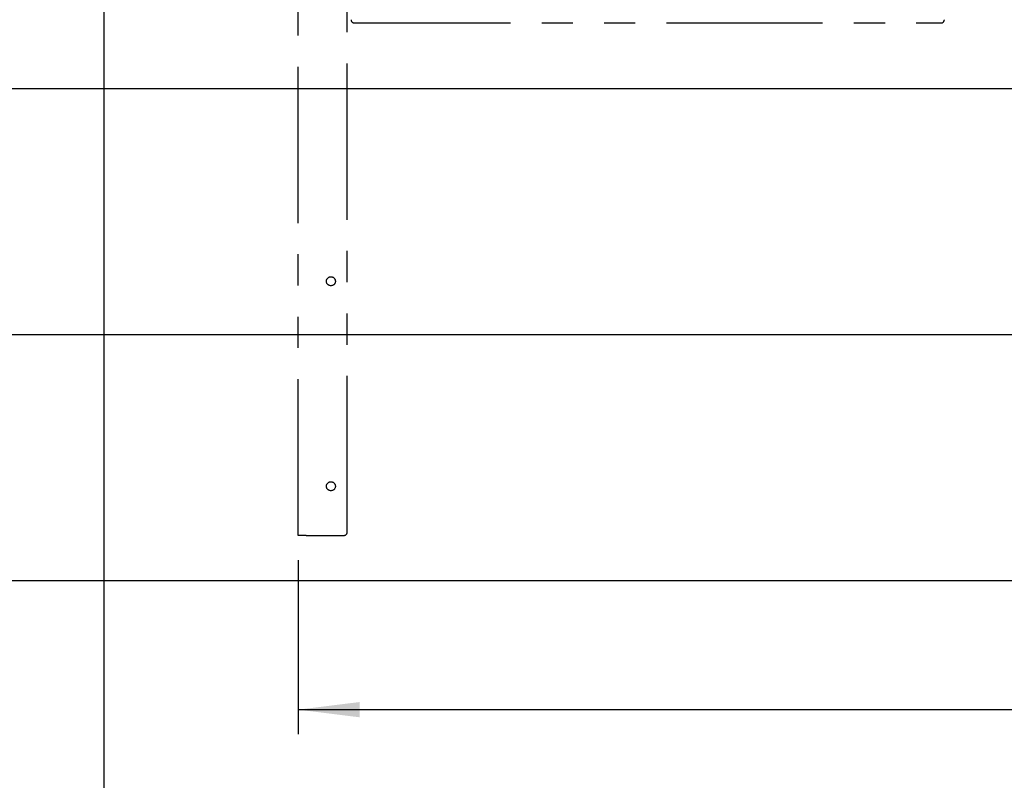
# Model space of a CAD drawing. Extents: x 0 to 4455, y 0 to 3150.
# Drawn here: x 2176 to 2777, y 1918 to 2382 of the extents above; entities that cross this region are included whole.
import ezdxf

# ---------------------------------------------------------------- set-up
doc = ezdxf.new("R2010")
doc.units = 0
doc.header["$LTSCALE"] = 15
doc.linetypes.add('PHANTOM', pattern=[12.7, 6.35, -1.27, 1.27, -1.27, 1.27, -1.27])
doc.layers.get('0').update_dxf_attribs({"linetype": 'CONTINUOUS'})
doc.layers.add('DOLD_REFERENS_RAM___LINJER', color=1, linetype='CONTINUOUS')
doc.styles.add('SLDTEXTSTYLE0', font='TXT', dxfattribs={"width": 0.7})
doc.dimstyles.new('SLDDIMSTYLE1', dxfattribs={"dimtxt": 38.1, "dimasz": 37.5, "dimexe": 0, "dimexo": 0.0625, "dimgap": 9.525, "dimtad": 0, "dimtih": 1, "dimtoh": 1, "dimrnd": 1e-09, "dimzin": 12, "dimtxsty": 'SLDTEXTSTYLE0', "dimsah": 1, "dimcen": 0.09, "dimazin": 3, "dimtfac": 1, "dimtofl": 0, "dimtmove": 0, "dimatfit": 3, "dimtolj": 1, "dimtzin": 12})

# ---------------------------------------------------------------- blocks, each defined once
blk = doc.blocks.new('_D_2')
at = {"color": 7, "linetype": 'CONTINUOUS'}
for p, q in [((3225.6, 2072.15), (3216.27, 2072.15)), ((3216.27, 2072.15), (3216.27, 2009.71)), ((3367.42, 2072.15), (3376.74, 2072.15)), ((3376.74, 2072.15), (3376.74, 2009.71)), ((2345.97, 2052.42), (2345.97, 1946.15)), ((4146.62, 2052.42), (4146.62, 1946.15)), ((3216.27, 2009.71), (3225.6, 2009.71)), ((3376.74, 2009.71), (3367.42, 2009.71)), ((4146.62, 1961.15), (2345.97, 1961.15))]:
    blk.add_line(p, q, dxfattribs=at)
for points in [[(2345.97, 1961.15), (2383.47, 1956.5), (2383.47, 1965.8)], [(4146.62, 1961.15), (4109.12, 1965.8), (4109.12, 1956.5)]]:
    blk.add_solid(points, dxfattribs=at)
at = {"color": 7, "linetype": 'CONTINUOUS', "char_height": 31.75, "attachment_point": 1, "style": 'SLDTEXTSTYLE0'}
for s, insert in [('70,87in', (3225.6, 2050.63)), ('Max.', (3106.52, 2002.08)), ('1800mm', (3214.02, 2002.08))]:
    blk.add_mtext(s, dxfattribs=dict(at, insert=insert))

msp = doc.modelspace()

# ---------------------------------------------------------------- linework, layer by layer
at = {"color": 7, "linetype": 'PHANTOM'}
for p, q in [((2345.973, 2067.42), (2345.973, 2547.42)), ((2375.973, 2069.42), (2375.973, 2545.42)), ((2380.296, 2379.92), (2738.296, 2379.92)), ((2350.973, 2067.42), (2345.973, 2067.42)), ((2350.973, 2067.42), (2373.973, 2067.42))]:
    msp.add_line(p, q, dxfattribs=at)
for centre in [(2365.973, 2222.42), (2365.973, 2097.42)]:
    msp.add_circle(centre, 2.75, dxfattribs=at)
for centre, start, end in [((2380.296, 2381.92), 180, 270), ((2738.296, 2381.92), 270, 0), ((2373.973, 2069.42), 270, 0)]:
    msp.add_arc(centre, 2, start, end, dxfattribs=at)
at = {"layer": 'DOLD_REFERENS_RAM___LINJER'}
for p, q in [((2227.5, 2940), (2227.5, 210)), ((810, 2340), (3645, 2340)), ((960, 2190), (3495, 2190)), ((1110, 2040), (3345, 2040))]:
    msp.add_line(p, q, dxfattribs=at)

# ---------------------------------------------------------------- dimensions: what is measured, and where the dimension line sits
at = {"color": 7, "linetype": 'CONTINUOUS'}
dim = msp.add_linear_dim(base=(2345.973, 2019.759), p1=(4146.619, 2067.42), p2=(2345.973, 2067.42), text='Max. <>', dimstyle='SLDDIMSTYLE1', dxfattribs=at)
dim.commit()
dim.dimension.update_dxf_attribs({"geometry": '_D_2', "text_midpoint": (3246.296, 2019.759), "dimtype": 160})

doc.saveas('drawing.dxf')
